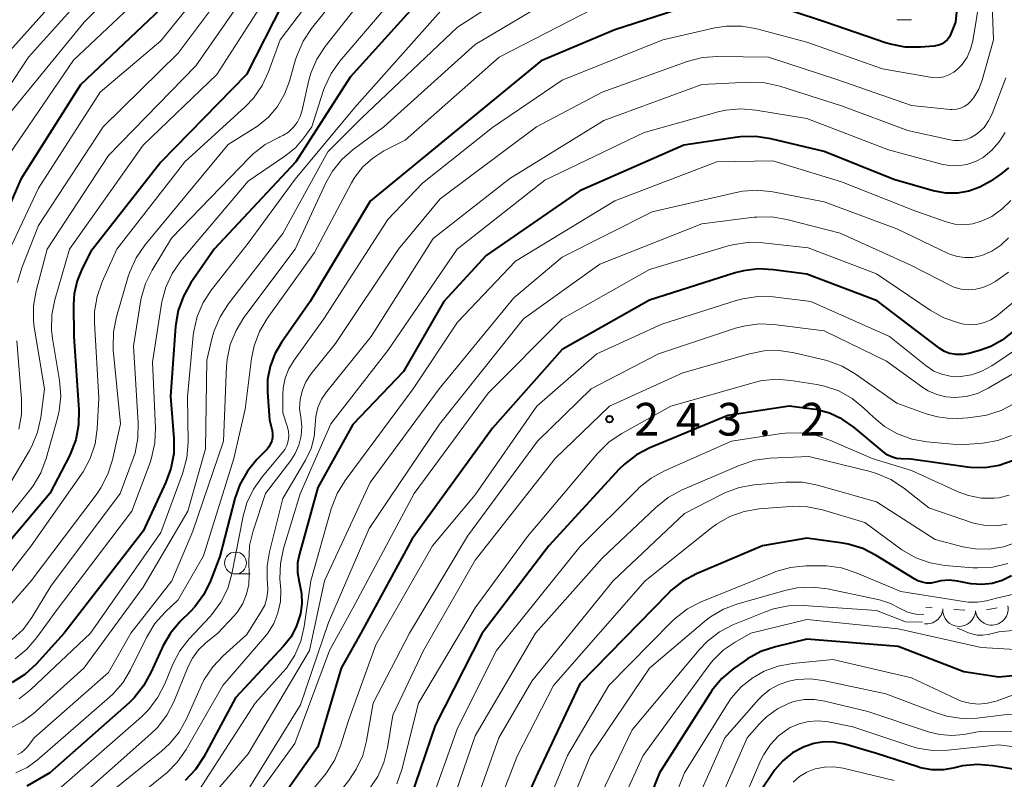
# Model space of a CAD drawing. Units: metres. Extents: x -68000 to -66000, y 28499 to 30000.
# Drawn here: x -66597 to -66484, y 28834 to 28921 of the extents above; entities that cross this region are included whole.
import ezdxf

# ---------------------------------------------------------------- set-up
doc = ezdxf.new("R2010")
doc.units = ezdxf.units.M
for name, color, linetype, lineweight in [('633100_広葉樹林', 7, 'Continuous', 13), ('710100_等高線(計曲線)', 7, 'Continuous', 40), ('710200_等高線(主曲線)', 7, 'Continuous', 13), ('721200_露岩', 7, 'Continuous', 13), ('731200_図化機測定による標高点', 7, 'Continuous', 40)]:
    doc.layers.add(name, color=color, linetype=linetype, lineweight=lineweight)
doc.styles.add('Style-WORKING', font='MS Gothic.ttf')

msp = doc.modelspace()

# ---------------------------------------------------------------- linework, layer by layer
at = {"layer": '633100_広葉樹林', "linetype": 'Continuous', "lineweight": 13}
for p, q in [((-66496.66, 28921.29), (-66494.99, 28921.29)), ((-66572.44, 28857.79), (-66570.77, 28857.79))]:
    msp.add_line(p, q, dxfattribs=at)
msp.add_circle((-66572.44, 28859.04), 1.25, dxfattribs=at)
at = {"layer": '710100_等高線(計曲線)', "linetype": 'Continuous', "lineweight": 40, "flags": 128}
for points, elevation in [([(-66567, 28923.19), (-66571.16, 28915), (-66581, 28904.95), (-66589, 28894.73), (-66590, 28892.8), (-66590.59, 28891.38), (-66590.92, 28889.87), (-66590.99, 28888.7), (-66590.97, 28885), (-66590.38, 28876.61), (-66590.41, 28874.87), (-66590.74, 28873.16), (-66591.36, 28871.53), (-66591.46, 28871.33), (-66593.69, 28867), (-66601.47, 28857.84)], 290), ([(-66551, 28923.92), (-66559.31, 28914.69), (-66565.53, 28905), (-66574.87, 28895), (-66577.54, 28891.14), (-66578.41, 28889.63), (-66579, 28887.99), (-66579.3, 28886.19), (-66579.9, 28878.1), (-66579.51, 28873.32), (-66579.52, 28871.58), (-66579.83, 28869.87), (-66580.4, 28868.32), (-66583, 28862.7), (-66592.05, 28851), (-66595.28, 28847.46), (-66596.56, 28846.28), (-66598.03, 28845.35)], 280), ([(-66518.43, 28923.57), (-66529, 28920.13), (-66537.43, 28916.57), (-66547, 28908.71), (-66557, 28900.51), (-66563.87, 28889), (-66567.18, 28884.32), (-66567.95, 28882.99), (-66568.48, 28881.56), (-66568.76, 28880.05), (-66568.77, 28878.6), (-66568.54, 28875.46), (-66568.24, 28874.23), (-66568.18, 28873.84), (-66568.19, 28873.44), (-66568.26, 28873.05), (-66568.41, 28872.68), (-66568.61, 28872.34), (-66568.82, 28872.09), (-66569.98, 28870.9), (-66571.08, 28869.55), (-66571.93, 28868.03), (-66572.5, 28866.43), (-66574.22, 28859.78), (-66575.3, 28856.99), (-66576.07, 28855.43), (-66577.1, 28854.02), (-66577.59, 28853.5), (-66578.77, 28852.34), (-66579.9, 28851.01), (-66580.78, 28849.5), (-66580.89, 28849.26), (-66582.12, 28846.49), (-66582.96, 28844.96), (-66584.05, 28843.6), (-66584.63, 28843.04), (-66593.71, 28835), (-66596.36, 28833.49)], 270), ([(-66489.7, 28923.79), (-66489.97, 28921), (-66490.49, 28919.68), (-66490.66, 28919.33), (-66490.89, 28919.02), (-66491.17, 28918.74), (-66491.5, 28918.53), (-66491.86, 28918.37), (-66492.24, 28918.28), (-66492.41, 28918.26), (-66493.97, 28918.14), (-66495.71, 28918.16), (-66497.42, 28918.48), (-66497.96, 28918.65), (-66504.83, 28921), (-66512.49, 28923.51)], 270), ([(-66581, 28922.52), (-66590.19, 28913.81), (-66597.04, 28903), (-66600.81, 28894.38)], 300), ([(-66484.73, 28903.64), (-66486, 28902.76), (-66487.16, 28902.09), (-66488.42, 28901.64), (-66489.74, 28901.41), (-66491.08, 28901.41), (-66492.51, 28901.68), (-66497.03, 28902.97), (-66505, 28906.17), (-66511.11, 28907.65), (-66512.84, 28907.91), (-66514.58, 28907.87), (-66514.92, 28907.82), (-66521.08, 28906.92), (-66533, 28901.69), (-66543.72, 28894.28), (-66548.58, 28889), (-66553.19, 28881), (-66559, 28874.92), (-66563, 28867.7), (-66565.12, 28860.11), (-66565.32, 28859.05), (-66565.33, 28857.97), (-66565.16, 28856.9), (-66565.1, 28856.7), (-66564.87, 28855.54), (-66564.84, 28854.36), (-66565, 28853.27), (-66565.07, 28853), (-66565.48, 28851.72), (-66566.11, 28850.54), (-66566.93, 28849.5), (-66572.42, 28843.58), (-66576.05, 28836.84), (-66577.01, 28835.39), (-66578.21, 28834.12)], 260), ([(-66483.9, 28904.3), (-66484.73, 28903.64)], 260), ([(-66483.45, 28885.49), (-66484.6, 28884.56), (-66485.89, 28883.84), (-66487.08, 28883.42), (-66488.26, 28883.09), (-66489.08, 28882.94), (-66489.92, 28882.93), (-66490.08, 28882.95), (-66490.65, 28883.06), (-66491.2, 28883.28), (-66491.74, 28883.61), (-66498.92, 28889.08), (-66507, 28892.12), (-66510.79, 28892.65), (-66512.53, 28892.74), (-66514.26, 28892.53), (-66515.2, 28892.28), (-66525, 28889.17), (-66535, 28883.51), (-66543, 28874.48), (-66552.18, 28861.82), (-66558.09, 28851), (-66560.32, 28847), (-66563, 28837.99), (-66569.34, 28829)], 250), ([(-66486.58, 28869.95), (-66488.22, 28869.97), (-66488.59, 28870.01), (-66495.07, 28870.93), (-66496.17, 28870.97), (-66496.73, 28871.03), (-66497.27, 28871.19), (-66497.77, 28871.45), (-66498.13, 28871.71), (-66501.61, 28874.61), (-66502.93, 28875.53), (-66504.39, 28876.2), (-66505.95, 28876.62), (-66506.34, 28876.67), (-66509, 28877.02), (-66516.05, 28875.95), (-66524.96, 28872.25), (-66526.5, 28871.45), (-66527.89, 28870.38), (-66528.49, 28869.78), (-66536.55, 28861), (-66544.18, 28851), (-66549.58, 28840.42), (-66552.39, 28832.13)], 240), ([(-66483.43, 28870.75), (-66484.97, 28870.21), (-66486.58, 28869.95)], 240), ([(-66507, 28861.9), (-66512.08, 28861), (-66519.64, 28857.79), (-66521.18, 28856.97), (-66522.55, 28855.89), (-66522.89, 28855.56), (-66533, 28845.18), (-66537.82, 28835), (-66543, 28823.46)], 230), ([(-66483.53, 28857.58), (-66484.61, 28857.05), (-66485.76, 28856.71), (-66486.95, 28856.58), (-66488.15, 28856.66), (-66488.4, 28856.71), (-66489.72, 28856.96), (-66490.67, 28857.06), (-66491.62, 28856.99), (-66492.25, 28856.85), (-66492.76, 28856.75), (-66493.27, 28856.74), (-66493.78, 28856.83), (-66494.27, 28856.99), (-66494.62, 28857.18), (-66499.03, 28859.91), (-66500.58, 28860.69), (-66502.25, 28861.19), (-66502.86, 28861.3), (-66507, 28861.9)], 230), ([(-66476.27, 28846.82), (-66485, 28845.98), (-66489, 28846.57), (-66496.51, 28849.49), (-66507, 28850.3), (-66510.58, 28849.45), (-66512.24, 28848.91), (-66513.77, 28848.08), (-66514.1, 28847.85), (-66515.43, 28846.9), (-66516.75, 28845.77), (-66517.86, 28844.42), (-66518.04, 28844.15), (-66523.87, 28835), (-66528.4, 28823.6)], 220), ([(-66481, 28835.04), (-66485.69, 28835.82), (-66487.43, 28835.95), (-66489.16, 28835.79), (-66489.92, 28835.62), (-66490.02, 28835.59), (-66491.33, 28835.36), (-66492.66, 28835.36), (-66493.98, 28835.59), (-66494.38, 28835.71), (-66499, 28837.23), (-66502.63, 28838.29), (-66503.8, 28838.52), (-66505, 28838.55), (-66506.17, 28838.37), (-66507.29, 28837.99), (-66507.36, 28837.96), (-66508.61, 28837.28), (-66509.72, 28836.39), (-66510.66, 28835.33)], 210), ([(-66510.66, 28835.33), (-66510.89, 28835), (-66512.22, 28833)], 210)]:
    msp.add_lwpolyline(points, dxfattribs=dict(at, elevation=elevation))
at = {"layer": '710200_等高線(主曲線)', "linetype": 'Continuous', "lineweight": 13, "flags": 128}
for points, elevation in [([(-66504.01, 28992.14), (-66513, 28987.79), (-66523.15, 28981), (-66533, 28971.2), (-66546.18, 28963.82), (-66553.27, 28961), (-66560.01, 28955.99), (-66563.43, 28954.23), (-66564.9, 28953.3), (-66566.19, 28952.12), (-66567.25, 28950.75), (-66573, 28941.83), (-66581.45, 28933), (-66591, 28922.74), (-66596.16, 28917), (-66602.75, 28907), (-66606.31, 28895.69), (-66607.83, 28888.17), (-66607.3, 28880.44)], 306), ([(-66474.69, 28989.93), (-66477.79, 28986.21), (-66483.04, 28975), (-66485.83, 28971.2), (-66486.98, 28969.88), (-66488.34, 28968.79), (-66488.69, 28968.57), (-66497.81, 28963), (-66503.56, 28956.44), (-66506.93, 28948.17), (-66507.73, 28946.62), (-66508.78, 28945.23), (-66509.12, 28944.88), (-66509.4, 28944.6), (-66510.48, 28943.69), (-66511.71, 28942.99), (-66513.04, 28942.5), (-66513.45, 28942.4), (-66523, 28940.38), (-66533.19, 28937), (-66542.8, 28933.2), (-66553, 28925.32), (-66560.48, 28916.53), (-66561.49, 28915.11)], 282), ([(-66483.3, 28967), (-66490.07, 28961.93), (-66494.91, 28958.82), (-66496.28, 28957.75), (-66497.46, 28956.46), (-66498.22, 28955.3), (-66500.15, 28951.85), (-66503.54, 28941), (-66504.91, 28939), (-66505.52, 28938.26), (-66506.25, 28937.63), (-66507.07, 28937.15), (-66507.97, 28936.81), (-66508.68, 28936.66), (-66515, 28935.76), (-66526.67, 28933.33), (-66537, 28929.89), (-66548.3, 28923), (-66558.8, 28911.2), (-66565.59, 28903), (-66571, 28895.7), (-66575.19, 28890.35), (-66576.14, 28888.89)], 278), ([(-66579.89, 28931), (-66589.77, 28921), (-66599, 28909.72)], 304), ([(-66572.82, 28929), (-66581, 28918.86), (-66587.93, 28913), (-66595, 28902), (-66598.66, 28894.2)], 298), ([(-66571, 28928.2), (-66579, 28917.45), (-66587.61, 28909), (-66595, 28897.71), (-66596.91, 28892.86), (-66597.4, 28891.19)], 296), ([(-66567, 28926.8), (-66574.56, 28915), (-66583, 28906.91), (-66591.44, 28895), (-66593.13, 28889.19), (-66593.47, 28887.48), (-66593.51, 28885.74), (-66593.4, 28884.75), (-66592.6, 28879.95), (-66592.46, 28878.21), (-66592.63, 28876.48), (-66592.83, 28875.63), (-66594.11, 28871.01), (-66594.72, 28869.37), (-66595.61, 28867.87), (-66595.98, 28867.38), (-66602.12, 28859.8)], 292), ([(-66561.26, 28927), (-66567.33, 28919), (-66568.66, 28915.32), (-66569.39, 28913.74), (-66570.38, 28912.31), (-66571.31, 28911.33), (-66578.23, 28905), (-66586.03, 28895), (-66587.72, 28891.24), (-66588.3, 28889.59), (-66588.58, 28887.87), (-66588.59, 28886.55), (-66588.08, 28877.92), (-66588.28, 28874.41), (-66588.53, 28872.68), (-66589.08, 28871.02), (-66589.9, 28869.49), (-66590.08, 28869.22), (-66595.85, 28861), (-66601, 28854.42)], 288), ([(-66569.35, 28927), (-66577, 28916.02), (-66587, 28905.72), (-66594.03, 28895), (-66595.29, 28890.23), (-66595.59, 28888.52), (-66595.58, 28886.77), (-66595.49, 28886.05), (-66594.33, 28879), (-66594.74, 28875.73), (-66595.11, 28874.02), (-66595.77, 28872.41), (-66596.04, 28871.93), (-66599.2, 28866.53)], 294), ([(-66580.02, 28927), (-66591, 28916.66), (-66598.93, 28905)], 302), ([(-66537.31, 28926.69), (-66547, 28920.44), (-66558.04, 28909.96), (-66561.86, 28906.14), (-66567, 28896.78), (-66573.27, 28888.71), (-66574.21, 28887.25), (-66574.89, 28885.64), (-66575.1, 28884.89), (-66575.72, 28882.28), (-66575.87, 28872.13), (-66577.9, 28865), (-66583, 28856.26), (-66589.8, 28847), (-66595.61, 28841.78), (-66596.93, 28840.79), (-66598.42, 28840.03)], 276), ([(-66559, 28926.19), (-66563.72, 28920.28), (-66564.69, 28918.83), (-66565.39, 28917.24), (-66565.55, 28916.72), (-66566.24, 28914.25), (-66566.81, 28912.74), (-66567.63, 28911.35), (-66568.67, 28910.13), (-66569.92, 28909.11), (-66570.24, 28908.9), (-66573.28, 28907), (-66582.83, 28895.44), (-66583.82, 28894.01), (-66584.54, 28892.42), (-66584.72, 28891.88), (-66586.08, 28887.23), (-66586.42, 28885.52), (-66586.46, 28883.77), (-66586.44, 28883.46), (-66585.62, 28875), (-66586.53, 28870.87), (-66587.05, 28869.21), (-66587.86, 28867.66), (-66588.3, 28867.01), (-66595.83, 28857), (-66599.36, 28852.94)], 286), ([(-66591, 28925.91), (-66598.94, 28917)], 308), ([(-66485.87, 28926.09), (-66485.62, 28919), (-66486.91, 28914.36), (-66487.3, 28913.33), (-66487.86, 28912.39), (-66488.22, 28911.93), (-66488.56, 28911.6), (-66488.95, 28911.33), (-66489.38, 28911.14), (-66489.84, 28911.02), (-66490.32, 28910.99), (-66490.55, 28911), (-66495, 28911.45)], 266), ([(-66557, 28924.79), (-66562.17, 28918.22), (-66563.12, 28916.76), (-66563.81, 28915.16), (-66564.07, 28914.19), (-66564.79, 28910.91), (-66565.02, 28910.19), (-66565.37, 28909.53), (-66565.82, 28908.93), (-66566.38, 28908.42), (-66567.01, 28908.02), (-66567.34, 28907.86), (-66567.49, 28907.8), (-66569.04, 28906.99), (-66570.42, 28905.93), (-66570.85, 28905.5), (-66579.76, 28896.24), (-66581.97, 28892.61), (-66582.75, 28891.05), (-66583.24, 28889.38), (-66583.31, 28888.98), (-66584.13, 28883.87), (-66583.57, 28875.11), (-66583.61, 28873.36), (-66583.95, 28871.66), (-66584.16, 28871.02), (-66585.64, 28867), (-66593.61, 28856.39)], 284), ([(-66536.56, 28923.44), (-66545, 28918.43), (-66555.46, 28909), (-66558.94, 28906.43), (-66560.25, 28905.28), (-66561.34, 28903.92), (-66562.08, 28902.6), (-66565.61, 28895), (-66571.47, 28887.16), (-66572.38, 28885.68), (-66573.03, 28884.06), (-66573.39, 28882.35), (-66573.45, 28881.58), (-66573.8, 28873), (-66577.31, 28862.69), (-66579.74, 28857), (-66584.42, 28851), (-66587, 28846.48), (-66595.5, 28839), (-66596.28, 28837.97), (-66596.6, 28837.62), (-66596.97, 28837.33), (-66597.4, 28837.1)], 274), ([(-66487.18, 28923.78), (-66487.98, 28918.87), (-66488.22, 28917.9), (-66488.63, 28916.99), (-66489.19, 28916.17), (-66489.64, 28915.68), (-66490.14, 28915.27), (-66490.7, 28914.96), (-66491.31, 28914.75), (-66491.95, 28914.64), (-66492.59, 28914.65), (-66492.87, 28914.69), (-66498.33, 28915.67), (-66507, 28918.73), (-66512.72, 28920.26), (-66514.43, 28920.56), (-66516.18, 28920.56), (-66517.51, 28920.35), (-66523.5, 28919), (-66535, 28914.38), (-66543, 28908.93), (-66551, 28902.55), (-66555, 28898.41), (-66562.32, 28887), (-66565.73, 28882.3), (-66566.33, 28881.3), (-66566.74, 28880.22), (-66566.96, 28879.08), (-66567, 28878.39), (-66567, 28876.23), (-66566.48, 28874.61), (-66566.36, 28874.09), (-66566.33, 28873.56), (-66566.4, 28873.03), (-66566.56, 28872.52), (-66566.8, 28872.05), (-66567.05, 28871.7), (-66569.39, 28868.93), (-66570.39, 28867.5), (-66571.13, 28865.92), (-66571.55, 28864.42), (-66572.85, 28857.81), (-66573.33, 28856.13), (-66574.1, 28854.57), (-66575.13, 28853.16), (-66575.35, 28852.91), (-66577.74, 28850.36), (-66578.81, 28848.99), (-66579.63, 28847.45), (-66579.7, 28847.28), (-66580.54, 28845.21), (-66581.33, 28843.66), (-66582.38, 28842.26), (-66583.22, 28841.43), (-66593, 28832.87)], 268), ([(-66531.47, 28922.53), (-66542.24, 28917), (-66553, 28907.49), (-66555.43, 28906.25), (-66556.71, 28905.44), (-66557.84, 28904.43), (-66558.77, 28903.23), (-66559.14, 28902.59), (-66563.37, 28894.63), (-66568.81, 28887.07), (-66569.7, 28885.57), (-66570.31, 28883.94), (-66570.61, 28882.47), (-66571.33, 28876.67), (-66572.64, 28871), (-66576.12, 28859.88), (-66579, 28854.81), (-66580.49, 28853.42), (-66581.66, 28852.12), (-66582.65, 28850.5), (-66584.45, 28846.82), (-66585.35, 28845.33), (-66586.49, 28844.01), (-66586.87, 28843.67), (-66595.17, 28836.44), (-66596.31, 28835.61), (-66597.59, 28834.99)], 272), ([(-66495, 28911.45), (-66503.56, 28914.44), (-66511.38, 28917), (-66517.18, 28917.09), (-66518.92, 28916.96), (-66520.71, 28916.5), (-66530.43, 28913), (-66537.94, 28909), (-66549, 28900.77), (-66553.78, 28895), (-66561, 28884.2), (-66563.79, 28880.67), (-66564.37, 28879.79), (-66564.78, 28878.83), (-66565.03, 28877.8), (-66565.09, 28876.76), (-66564.97, 28875.74), (-66564.85, 28874.67), (-66564.92, 28873.6), (-66565.17, 28872.56), (-66565.6, 28871.58), (-66566.11, 28870.78), (-66569, 28867), (-66570.42, 28862.74), (-66570.82, 28861.05), (-66570.92, 28859.17), (-66570.86, 28857.72), (-66570.92, 28856.58), (-66571.17, 28855.47), (-66571.61, 28854.41), (-66572.22, 28853.45), (-66572.6, 28853), (-66574.45, 28851), (-66575.82, 28849.91), (-66576.67, 28849.09), (-66577.37, 28848.14), (-66577.85, 28847.2), (-66579.52, 28843.14), (-66580.32, 28841.59), (-66581.38, 28840.21), (-66582.14, 28839.47), (-66591, 28831.62)], 266), ([(-66561.49, 28915.11), (-66562.24, 28913.53), (-66562.39, 28913.09), (-66563.7, 28909), (-66564.6, 28907.75), (-66565.58, 28906.62), (-66566.77, 28905.65), (-66571, 28902.8), (-66578.69, 28893.65), (-66579.69, 28892.22), (-66580.43, 28890.64), (-66580.88, 28888.96), (-66580.92, 28888.75), (-66581.96, 28882.04), (-66581.61, 28874.54), (-66581.68, 28872.8), (-66582.05, 28871.1), (-66582.23, 28870.57), (-66584.31, 28865), (-66593, 28853.56), (-66595.2, 28850.5), (-66596.34, 28849.18), (-66597.69, 28848.08)], 282), ([(-66484.18, 28914.61), (-66485.76, 28910.51), (-66486.16, 28909.69), (-66486.69, 28908.95), (-66487.35, 28908.32), (-66487.67, 28908.08), (-66488.23, 28907.76), (-66488.84, 28907.54), (-66489.48, 28907.43), (-66490.12, 28907.44), (-66490.58, 28907.51), (-66495.42, 28908.58), (-66503, 28911.42), (-66510.08, 28913.67), (-66511.78, 28914.05), (-66513.58, 28914.12), (-66519, 28913.87)], 264), ([(-66519, 28913.87), (-66530.26, 28909.74), (-66541, 28903.08), (-66549.78, 28896.22), (-66556.9, 28885), (-66561.99, 28878.68), (-66562.58, 28877.81), (-66563, 28876.84), (-66563.25, 28875.82), (-66563.33, 28874.85), (-66563.43, 28873.5), (-66563.77, 28872.18), (-66564.4, 28870.84), (-66567, 28866.42), (-66568.55, 28860.32), (-66568.82, 28858.72), (-66568.8, 28857.09), (-66568.76, 28856.79), (-66568.72, 28855.92), (-66568.83, 28855.06), (-66569.09, 28854.23), (-66569.49, 28853.48), (-66571.13, 28850.87), (-66573.86, 28848.42), (-66575.05, 28847.15), (-66576.01, 28845.69), (-66576.32, 28845.06), (-66578.04, 28841.2), (-66578.89, 28839.67), (-66579.99, 28838.32), (-66580.9, 28837.49), (-66589, 28830.96)], 264), ([(-66489.67, 28904.55), (-66490.69, 28904.57), (-66491.57, 28904.74), (-66497.63, 28906.37), (-66507, 28909.97), (-66512.82, 28910.94), (-66514.56, 28911.08), (-66516.3, 28910.91), (-66517.13, 28910.72), (-66525.63, 28908.37), (-66537, 28902.9), (-66547.06, 28895), (-66555, 28883.37), (-66561.53, 28875), (-66565.03, 28866.97), (-66566.93, 28860.7), (-66567.28, 28858.99), (-66567.34, 28857.23), (-66567.26, 28855.96), (-66567.3, 28854.64), (-66567.57, 28853.35), (-66568.06, 28852.12), (-66568.75, 28851), (-66569.08, 28850.6), (-66573.88, 28845), (-66578.07, 28837.69), (-66579.07, 28836.26), (-66580.29, 28835.02), (-66580.45, 28834.89), (-66587.71, 28829)], 262), ([(-66484.28, 28908.37), (-66484.94, 28907.28), (-66485.78, 28906.33), (-66486.78, 28905.52), (-66487.68, 28905.03), (-66488.65, 28904.7), (-66489.67, 28904.55)], 262), ([(-66483.63, 28900.59), (-66484.63, 28899.58), (-66485.79, 28898.76), (-66487, 28898.19), (-66487.98, 28897.91), (-66489, 28897.8), (-66490.02, 28897.88), (-66491.02, 28898.13), (-66494.62, 28899.38), (-66503, 28902.7), (-66510.89, 28905.11), (-66517.31, 28905), (-66529, 28900.55), (-66540.36, 28893.64), (-66547, 28886.65), (-66552.1, 28879), (-66559.88, 28868.5), (-66560.79, 28867.02), (-66561.47, 28865.26), (-66563.8, 28857), (-66564.56, 28851.77), (-66564.96, 28850.07), (-66565.65, 28848.47), (-66566.61, 28847.01), (-66567.02, 28846.53), (-66570.19, 28843), (-66577, 28832.46)], 258), ([(-66483.88, 28896.28), (-66484.77, 28895.44), (-66485.79, 28894.77), (-66486.92, 28894.29), (-66487.1, 28894.23), (-66487.98, 28894.05), (-66488.88, 28894.03), (-66489.77, 28894.16), (-66490.62, 28894.44), (-66490.79, 28894.52), (-66496.68, 28897.32), (-66505, 28900.41), (-66510.89, 28901.58), (-66512.62, 28901.77), (-66514.36, 28901.65), (-66515.09, 28901.51), (-66524.72, 28899.28), (-66535, 28894.07), (-66540.57, 28889.43), (-66549.1, 28879), (-66557, 28868.26), (-66562.24, 28857), (-66563.95, 28849), (-66571, 28837.16), (-66577, 28830.18)], 256), ([(-66483.87, 28892.35), (-66485.34, 28891.35), (-66486.04, 28890.96), (-66486.82, 28890.61), (-66487.64, 28890.4), (-66488.48, 28890.34), (-66489.32, 28890.43), (-66490.14, 28890.66), (-66490.61, 28890.87), (-66495, 28893.11), (-66503.16, 28896.84), (-66509.26, 28898.41), (-66510.98, 28898.7), (-66512.73, 28898.68), (-66513.01, 28898.65), (-66519, 28897.89), (-66530.71, 28893.29), (-66539.43, 28887), (-66549.06, 28874.94)], 254), ([(-66483.22, 28889), (-66485.25, 28887.34), (-66485.91, 28886.9), (-66486.62, 28886.58), (-66487.39, 28886.39), (-66488.17, 28886.33), (-66488.95, 28886.41), (-66489.19, 28886.46), (-66489.63, 28886.57), (-66491.28, 28887.13), (-66492.86, 28888.01), (-66499, 28892.19), (-66506.84, 28895.16), (-66512.03, 28895.73), (-66513.77, 28895.77), (-66515.49, 28895.5), (-66515.99, 28895.37), (-66525, 28892.67), (-66535.03, 28887), (-66543.5, 28878.5), (-66551.96, 28867), (-66559, 28853.86), (-66561.67, 28849), (-66565.63, 28838.37), (-66573, 28828.19)], 252), ([(-66477.82, 28887), (-66485.81, 28881.62), (-66486.92, 28881.01), (-66488.12, 28880.6), (-66489.37, 28880.4), (-66489.61, 28880.39), (-66490.58, 28880.44), (-66491.53, 28880.66), (-66492.42, 28881.04), (-66493.3, 28881.62), (-66497.52, 28885), (-66506.51, 28889), (-66510.85, 28889.52), (-66512.59, 28889.57), (-66514.31, 28889.32), (-66515.07, 28889.11), (-66523.61, 28886.39), (-66531.03, 28883), (-66537.91, 28877), (-66545, 28866.87), (-66549.87, 28861), (-66556.35, 28849.65), (-66559.49, 28841), (-66560.4, 28838.09), (-66561.07, 28836.48)], 248), ([(-66576.14, 28888.89), (-66576.82, 28887.29), (-66577.22, 28885.59), (-66577.27, 28885.11), (-66577.93, 28878.07), (-66577.87, 28872.85), (-66578.01, 28871.11), (-66578.5, 28869.27), (-66581, 28862.52), (-66589.06, 28851), (-66595.87, 28844.56), (-66597.23, 28843.47)], 278), ([(-66505, 28885.64), (-66510.76, 28886.37), (-66512.5, 28886.43), (-66514.22, 28886.19), (-66515.15, 28885.93), (-66523.99, 28883), (-66531.71, 28879), (-66537.84, 28873), (-66545.87, 28862.13), (-66552.49, 28851), (-66556.68, 28843), (-66557.42, 28838.68), (-66557.86, 28837), (-66558.6, 28835.41), (-66559.47, 28834.13), (-66565.18, 28827), (-66577, 28816.51), (-66584.53, 28810.21)], 246), ([(-66477, 28884.41), (-66486.2, 28879.06), (-66487.43, 28878.48), (-66488.74, 28878.13), (-66489.99, 28878.01), (-66491.06, 28878.08), (-66492.1, 28878.35), (-66493.08, 28878.78), (-66493.68, 28879.16), (-66497.85, 28882.15), (-66505, 28885.64)], 246), ([(-66597.5, 28884.5), (-66596.94, 28877.82), (-66596.95, 28876.07), (-66597.25, 28874.36)], 296), ([(-66483.19, 28877.3), (-66484.74, 28876.5), (-66486.4, 28875.99), (-66487.12, 28875.86), (-66488.56, 28875.66), (-66490.3, 28875.57), (-66492.03, 28875.78), (-66493.32, 28876.14), (-66496.66, 28877.34), (-66501.44, 28880.72), (-66502.95, 28881.59), (-66504.58, 28882.2), (-66504.85, 28882.27), (-66508.42, 28883.13), (-66510.14, 28883.4), (-66511.88, 28883.35), (-66513.55, 28883.02), (-66521.18, 28880.82), (-66529.6, 28877), (-66535.83, 28871), (-66545, 28859.35), (-66550.9, 28849), (-66554.41, 28841.59), (-66555.01, 28837.87), (-66555.44, 28836.18), (-66556.15, 28834.59), (-66557.13, 28833.14)], 244), ([(-66483.53, 28873.65), (-66485.12, 28873.08), (-66486.81, 28872.79), (-66489.41, 28872.59), (-66493.23, 28872.92), (-66494.95, 28873.23), (-66496.59, 28873.83), (-66498.1, 28874.7), (-66499.31, 28875.7), (-66500.45, 28876.8), (-66501.8, 28877.9), (-66503.33, 28878.75), (-66504.97, 28879.32), (-66505.84, 28879.5), (-66508.81, 28879.97), (-66510.55, 28880.09), (-66512.28, 28879.91), (-66513.13, 28879.7), (-66522.56, 28877), (-66528.18, 28873.89), (-66529.62, 28872.92), (-66530.98, 28871.59), (-66539, 28862.08), (-66545, 28853.91), (-66551.47, 28843), (-66553.39, 28835.38), (-66553.96, 28833.73)], 242), ([(-66445.37, 28876.53), (-66446.31, 28875.73), (-66446.63, 28875.51), (-66449, 28874.03), (-66457, 28869.52), (-66463.23, 28862.77), (-66466.84, 28857.24), (-66467.92, 28855.87), (-66469.22, 28854.71), (-66470.7, 28853.79), (-66472.08, 28853.09), (-66473.7, 28852.45), (-66475.4, 28852.09), (-66475.62, 28852.07), (-66485, 28851.14), (-66486.22, 28850.85), (-66486.85, 28850.76), (-66487.48, 28850.78), (-66488.1, 28850.91), (-66488.58, 28851.08), (-66489.22, 28851.38), (-66489.75, 28851.57)], 224), ([(-66549.06, 28874.94), (-66557.12, 28863), (-66561.79, 28852.21), (-66565, 28842.78), (-66571.04, 28833)], 254), ([(-66483.81, 28866.81), (-66484.98, 28866.52), (-66485.54, 28866.46), (-66487.02, 28866.48), (-66488.48, 28866.76), (-66489.66, 28867.2), (-66495, 28869.63), (-66499.5, 28871), (-66504.34, 28873.13), (-66505.99, 28873.69), (-66507.72, 28873.96), (-66509.46, 28873.92), (-66509.87, 28873.87), (-66515.6, 28873), (-66523.29, 28869.62), (-66524.82, 28868.78), (-66526.18, 28867.69), (-66526.32, 28867.55), (-66533, 28860.9), (-66542.52, 28849), (-66547, 28840.11), (-66550.97, 28829)], 238), ([(-66506.77, 28871.23), (-66511.2, 28871.04), (-66512.93, 28870.81), (-66514.73, 28870.23), (-66521.36, 28867.37), (-66522.89, 28866.54), (-66524.29, 28865.42), (-66530.42, 28859.58), (-66538.06, 28851), (-66545, 28839.23), (-66548.51, 28829)], 236), ([(-66484.04, 28863.48), (-66485.27, 28863.3), (-66486.51, 28863.33), (-66487.72, 28863.58), (-66487.99, 28863.66), (-66493, 28865.37), (-66495.92, 28867.66), (-66497.38, 28868.62), (-66498.99, 28869.3), (-66499.73, 28869.51), (-66506.77, 28871.23)], 236), ([(-66482.93, 28861.42), (-66484.47, 28860.89), (-66486.08, 28860.62), (-66487.71, 28860.65), (-66489.1, 28860.9), (-66492.28, 28861.72), (-66499, 28866.06), (-66505.76, 28867.97), (-66507.48, 28868.3), (-66509.36, 28868.31), (-66513.02, 28867.99), (-66514.73, 28867.69), (-66516.37, 28867.1), (-66516.76, 28866.9), (-66521, 28864.7), (-66529.18, 28857), (-66538.49, 28845.51), (-66542.27, 28839), (-66546.29, 28827.71)], 234), ([(-66514.17, 28864.96), (-66515.81, 28864.37), (-66517.33, 28863.51), (-66517.91, 28863.08), (-66525.49, 28857), (-66536, 28845), (-66540.13, 28837), (-66544.03, 28827)], 232), ([(-66483.97, 28858.99), (-66485.66, 28858.58), (-66487.4, 28858.47), (-66487.98, 28858.5), (-66491.16, 28858.77), (-66492.87, 28859.06), (-66494.51, 28859.65), (-66496.03, 28860.52), (-66496.25, 28860.68), (-66500.33, 28863.67), (-66505.2, 28865.14), (-66506.91, 28865.49), (-66508.65, 28865.54), (-66508.87, 28865.53), (-66512.45, 28865.24), (-66514.17, 28864.96)], 232), ([(-66475, 28857.38), (-66485.25, 28855), (-66486.42, 28854.7), (-66487.43, 28854.54), (-66488.45, 28854.55), (-66488.79, 28854.59), (-66496.23, 28855.77), (-66501.35, 28857.93), (-66503.01, 28858.47), (-66504.73, 28858.7), (-66505.34, 28858.72), (-66507.1, 28858.7), (-66508.84, 28858.53), (-66510.52, 28858.06), (-66510.76, 28857.96), (-66519.08, 28854.58), (-66520.64, 28853.79), (-66522.03, 28852.74), (-66522.45, 28852.33), (-66529.67, 28845), (-66534.41, 28837), (-66539, 28825.94)], 228), ([(-66593.61, 28856.39), (-66595.78, 28852.8), (-66596.78, 28851.43), (-66598.01, 28850.26)], 284), ([(-66494.23, 28853.16), (-66494.9, 28853.24), (-66495.54, 28853.43), (-66496.14, 28853.74), (-66496.21, 28853.78), (-66497.39, 28854.41), (-66498.65, 28854.83), (-66498.84, 28854.87), (-66504.61, 28856.08), (-66506.34, 28856.29), (-66508.08, 28856.19), (-66509.35, 28855.92), (-66514.9, 28854.37), (-66516.53, 28853.75), (-66518.03, 28852.86), (-66518.66, 28852.37), (-66525.01, 28847), (-66531.77, 28837), (-66536.45, 28825.55)], 226), ([(-66493.72, 28852.27), (-66495.68, 28852.32), (-66499, 28853.59), (-66507.36, 28854.16), (-66509.1, 28854.12), (-66510.81, 28853.79), (-66511.84, 28853.42), (-66515.45, 28851.94), (-66517, 28851.14), (-66518.38, 28850.08), (-66519.31, 28849.11), (-66527, 28839.91), (-66531.58, 28830.42)], 224), ([(-66481.18, 28849), (-66487, 28849.37), (-66496.51, 28851.49), (-66507, 28852.56), (-66513.42, 28851), (-66515.21, 28849.98), (-66516.58, 28849.04), (-66517.77, 28847.87), (-66518.21, 28847.31), (-66525.74, 28837), (-66528.47, 28831), (-66533, 28819.89), (-66538.22, 28809), (-66543, 28803.78), (-66554.52, 28797), (-66564.83, 28791), (-66573, 28783.58), (-66576.13, 28777.87), (-66577.91, 28769), (-66577.78, 28765.57)], 222), ([(-66493.57, 28853.19), (-66494.23, 28853.16)], 226), ([(-66483, 28844.07), (-66485.3, 28843.23), (-66486.29, 28842.97), (-66487.31, 28842.88), (-66488.33, 28842.97), (-66489.32, 28843.23), (-66489.82, 28843.44), (-66495, 28845.89), (-66504.02, 28847.98), (-66508.62, 28847.54), (-66510.28, 28847.24), (-66511.86, 28846.65), (-66513, 28846.01), (-66513.13, 28845.92), (-66514.5, 28844.84), (-66515.67, 28843.55), (-66516.17, 28842.81), (-66521, 28835), (-66525.8, 28823)], 218), ([(-66489.24, 28841.23), (-66490.96, 28841.49), (-66492.18, 28841.86), (-66497.94, 28844.06), (-66504.92, 28845.56), (-66506.52, 28845.76), (-66508.12, 28845.69), (-66509.06, 28845.51), (-66510.17, 28845.13), (-66511.21, 28844.56), (-66512.12, 28843.82), (-66512.52, 28843.41), (-66516.39, 28839), (-66521, 28828.62)], 216), ([(-66476.32, 28839.68), (-66487, 28839.77), (-66489, 28839.4), (-66490.38, 28839.27), (-66491.76, 28839.39), (-66492.93, 28839.68), (-66499.99, 28842.01), (-66504.92, 28843.23), (-66506.1, 28843.42), (-66507.29, 28843.39), (-66508.46, 28843.16), (-66509, 28842.98), (-66510.36, 28842.32), (-66511.59, 28841.43), (-66512.42, 28840.61), (-66513.83, 28839), (-66519, 28827.12)], 214), ([(-66473.93, 28842.07), (-66484.37, 28841.63), (-66487.49, 28841.28), (-66489.24, 28841.23)], 216), ([(-66475.08, 28836.92), (-66485, 28838.22), (-66490.83, 28837.6), (-66492.58, 28837.57), (-66494.3, 28837.84), (-66495.06, 28838.06), (-66501.71, 28840.29), (-66504.56, 28840.85), (-66505.67, 28840.97), (-66506.78, 28840.89), (-66507.87, 28840.63), (-66508.89, 28840.18), (-66509.13, 28840.04), (-66510.22, 28839.23), (-66511.16, 28838.25), (-66511.92, 28837.12), (-66512.24, 28836.46), (-66516.33, 28827)], 212), ([(-66561.07, 28836.48), (-66562, 28835), (-66562.28, 28834.66), (-66570.37, 28825), (-66581, 28815.83), (-66582.04, 28814.38), (-66583.13, 28813.1), (-66584.57, 28811.94), (-66591.38, 28807.44)], 248), ([(-66497, 28834.13), (-66502.83, 28835.54), (-66503.89, 28835.7), (-66504.96, 28835.67), (-66506.02, 28835.46), (-66507, 28835.08), (-66507.84, 28834.57), (-66508.57, 28833.92)], 208)]:
    msp.add_lwpolyline(points, dxfattribs=dict(at, elevation=elevation))
at = {"layer": '721200_露岩', "linetype": 'Continuous', "lineweight": 13}
for p, q in [((-66492.64, 28853.9), (-66493.34, 28853.96)), ((-66488.9, 28853.63), (-66490.15, 28853.7)), ((-66485.19, 28853.91), (-66486.42, 28853.69))]:
    msp.add_line(p, q, dxfattribs=at)
for centre, start, end in [((-66493.27, 28853.95), 263.1593, 355.4391), ((-66489.53, 28853.66), 176.9004, 356.9004), ((-66485.8, 28853.8), 190.105, 10.105)]:
    msp.add_arc(centre, 1.88, start, end, dxfattribs=at)
at = {"layer": '731200_図化機測定による標高点', "linetype": 'Continuous', "lineweight": 40}
msp.add_circle((-66529.6, 28875.51, 243.2), 0.375, dxfattribs=at)

# ---------------------------------------------------------------- texts
at = {"layer": '731200_図化機測定による標高点', "linetype": 'Continuous', "lineweight": 40, "style": 'Style-WORKING'}
for s, p in [('2', (-66526.75, 28873.64, -10)), ('4', (-66522, 28873.64, -10)), ('3', (-66517.25, 28873.64, -10)), ('2', (-66507.75, 28873.64, -10)), ('.', (-66512.5, 28873.64, -10))]:
    msp.add_text(s, height=3.75, dxfattribs=at).set_placement(p)

doc.saveas('drawing.dxf')
